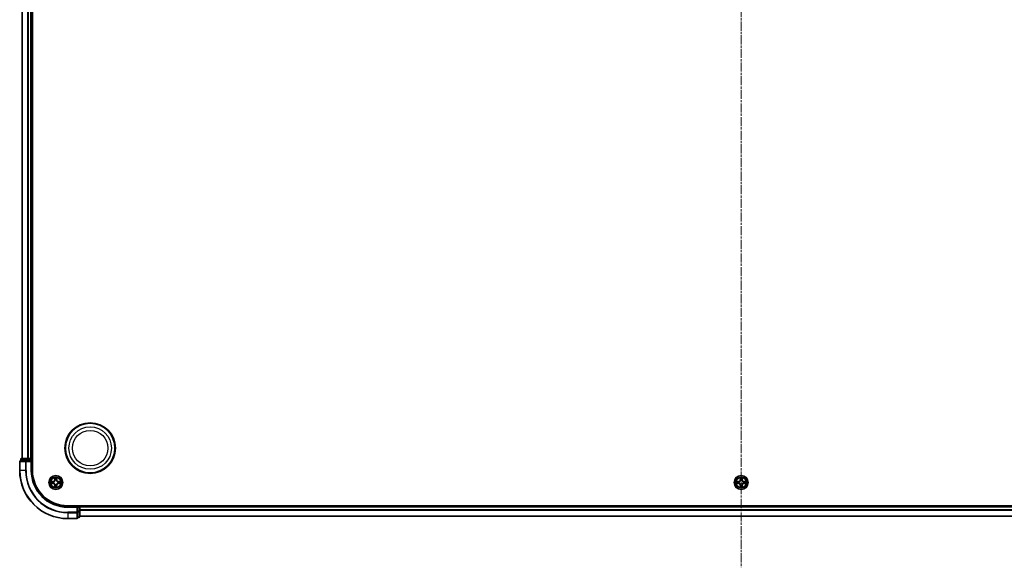
# Model space of a CAD drawing. Units: millimetres. Extents: x 0 to 10281, y 0 to 2388.
# Drawn here: x 2755 to 3165, y 1243 to 1471 of the extents above; entities that cross this region are included whole.
import ezdxf

# ---------------------------------------------------------------- set-up
doc = ezdxf.new("R2010")
doc.units = ezdxf.units.MM
doc.header["$LTSCALE"] = 0.666667
doc.linetypes.add('CHAIN', pattern=[0.3543, 0.2362, -0.0295, 0.0591, -0.0295])
doc.layers.add('Centerline (ISO)', color=7, linetype='Continuous', lineweight=18, true_color=0x80ffff)
doc.layers.add('Visible (ISO)', color=7, linetype='Continuous', lineweight=35)
doc.layers.add('Visible Narrow (ISO)', color=7, linetype='Continuous', lineweight=25)

msp = doc.modelspace()

# ---------------------------------------------------------------- linework, layer by layer
at = {"layer": 'Centerline (ISO)', "linetype": 'CHAIN', "ltscale": 23.990969}
msp.add_line((3055.14112, 1713.76704), (3055.14112, 1243.26704), dxfattribs=at)
at = {"layer": 'Visible (ISO)'}
for p, q in [((2760.44112, 1283.51704), (2760.44112, 1673.51704)), ((2756.14112, 1288.51704), (2756.14112, 1668.51704)), ((2760.14112, 1288.51704), (2760.14112, 1668.51704)), ((2755.14112, 1287.21704), (2755.14112, 1283.51704)), ((2757.78163, 1287.51704), (2755.44112, 1287.51704)), ((2755.64112, 1288.21704), (2755.64112, 1287.51704)), ((2758.18248, 1288.51704), (2755.94112, 1288.51704)), ((2758.18248, 1287.51704), (2757.78163, 1287.51704)), ((2758.55802, 1288.51704), (2758.18248, 1288.51704)), ((2758.18248, 1287.51704), (2759.84112, 1287.51704)), ((2758.55802, 1288.51704), (2758.78163, 1288.51704)), ((2759.84112, 1288.51704), (2758.78163, 1288.51704)), ((2759.84112, 1288.51704), (2760.14112, 1288.51704)), ((2759.84112, 1287.21704), (2760.14112, 1287.51704)), ((2760.14112, 1287.51704), (2759.84112, 1287.51704)), ((2760.44112, 1288.51704), (2760.14112, 1288.51704)), ((2760.14112, 1287.51704), (2760.14112, 1288.21704)), ((2760.14112, 1283.51704), (2760.14112, 1287.51704)), ((3335.14112, 1268.81704), (2775.14112, 1268.81704)), ((2779.14112, 1268.51704), (2775.14112, 1268.51704)), ((2779.14112, 1268.51704), (2778.84112, 1268.21704)), ((2779.84112, 1268.51704), (2779.14112, 1268.51704)), ((2779.14112, 1268.21704), (2779.14112, 1268.51704)), ((2779.14112, 1268.21704), (2779.14112, 1266.55841)), ((2779.14112, 1266.15755), (2779.14112, 1266.55841)), ((2779.14112, 1263.81704), (2779.14112, 1266.15755)), ((2780.14112, 1268.51704), (2780.14112, 1268.81704)), ((3330.14112, 1268.51704), (2780.14112, 1268.51704)), ((2780.14112, 1268.51704), (2780.14112, 1268.21704)), ((2780.14112, 1267.15755), (2780.14112, 1268.21704)), ((2780.14112, 1267.15755), (2780.14112, 1266.93395)), ((2780.14112, 1266.55841), (2780.14112, 1266.93395)), ((2780.14112, 1264.31704), (2780.14112, 1266.55841)), ((2775.14112, 1263.51704), (2778.84112, 1263.51704)), ((2779.14112, 1264.01704), (2779.84112, 1264.01704)), ((3330.14112, 1264.51704), (2780.14112, 1264.51704))]:
    msp.add_line(p, q, dxfattribs=at)
for centre, radius in [((2784.44112, 1292.81704), 10.5), ((2784.44112, 1292.81704), 10.3), ((2770.14112, 1278.51704), 2.9), ((3055.14112, 1278.51704), 2.9)]:
    msp.add_circle(centre, radius, dxfattribs=at)
for centre, radius, start, end in [((2755.44112, 1287.21704), 0.3, 90, 180), ((2755.94112, 1288.21704), 0.3, 90, 180), ((2759.84112, 1288.21704), 0.3, 0, 90), ((2775.14112, 1283.51704), 20, 180, 270), ((2775.14112, 1283.51704), 15, 180, 270), ((2775.14112, 1283.51704), 14.7, 180, 270), ((2770.14112, 1278.51704), 1.2295, 169.1867335, 169.1872833), ((2770.14112, 1278.51704), 1.2295, 190.8127167, 190.8132665), ((2770.14112, 1278.51704), 1.2295, 167.0616044, 167.0634047), ((2770.14112, 1278.51704), 1.2295, 192.9365953, 192.9383956), ((2770.14112, 1278.51704), 1.2295, 102.9365953, 102.9383956), ((2770.14112, 1278.51704), 1.2295, 257.0616044, 257.0634047), ((2770.14112, 1278.51704), 1.2295, 100.8127167, 100.8132665), ((2770.14112, 1278.51704), 1.2295, 259.1867335, 259.1872833), ((2770.14112, 1278.51704), 1.2295, 79.1867335, 79.1872833), ((2770.14112, 1278.51704), 1.2295, 280.8127167, 280.8132665), ((2770.14112, 1278.51704), 1.2295, 77.0616044, 77.0634047), ((2770.14112, 1278.51704), 1.2295, 282.9365953, 282.9383956), ((2770.14112, 1278.51704), 1.2295, 12.9365953, 12.9383956), ((2770.14112, 1278.51704), 1.2295, 347.0616044, 347.0634047), ((2770.14112, 1278.51704), 1.2295, 10.8127167, 10.8132665), ((2770.14112, 1278.51704), 1.2295, 349.1867335, 349.1872833), ((3055.14112, 1278.51704), 1.2295, 169.1867335, 169.1872833), ((3055.14112, 1278.51704), 1.2295, 190.8127167, 190.8132665), ((3055.14112, 1278.51704), 1.2295, 167.0616044, 167.0634047), ((3055.14112, 1278.51704), 1.2295, 192.9365953, 192.9383956), ((3055.14112, 1278.51704), 1.2295, 102.9365953, 102.9383956), ((3055.14112, 1278.51704), 1.2295, 257.0616044, 257.0634047), ((3055.14112, 1278.51704), 1.2295, 100.8127167, 100.8132665), ((3055.14112, 1278.51704), 1.2295, 259.1867335, 259.1872833), ((3055.14112, 1278.51704), 1.2295, 79.1867335, 79.1872833), ((3055.14112, 1278.51704), 1.2295, 280.8127167, 280.8132665), ((3055.14112, 1278.51704), 1.2295, 77.0616044, 77.0634047), ((3055.14112, 1278.51704), 1.2295, 282.9365953, 282.9383956), ((3055.14112, 1278.51704), 1.2295, 12.9365953, 12.9383956), ((3055.14112, 1278.51704), 1.2295, 347.0616044, 347.0634047), ((3055.14112, 1278.51704), 1.2295, 10.8127167, 10.8132665), ((3055.14112, 1278.51704), 1.2295, 349.1867335, 349.1872833), ((2779.84112, 1268.21704), 0.3, 0, 90), ((2778.84112, 1263.81704), 0.3, 270, 0), ((2779.84112, 1264.31704), 0.3, 270, 0)]:
    msp.add_arc(centre, radius, start, end, dxfattribs=at)
for points, knots in [([(2768.12359, 1278.9064), (2768.12289, 1278.90654), (2768.12218, 1278.90669), (2768.12045, 1278.90705), (2768.11942, 1278.90727), (2768.11839, 1278.90749)], [-0.0002305990761, -0.0002305990761, -0.0002305990761, -0.0002305990761, 0, 0, 0.0003383294466, 0.0003383294466, 0.0003383294466, 0.0003383294466]), ([(2768.11839, 1278.90749), (2768.11933, 1278.90705), (2768.12026, 1278.90662), (2768.12187, 1278.90588), (2768.12254, 1278.90558), (2768.1232, 1278.90527)], [-0.0003383294466, -0.0003383294466, -0.0003383294466, -0.0003383294466, 0, 0, 0.000241517914, 0.000241517914, 0.000241517914, 0.000241517914]), ([(2768.38241, 1278.2165), (2768.30105, 1278.21446), (2768.20985, 1278.16848), (2768.12026, 1278.12746), (2768.11933, 1278.12703), (2768.11839, 1278.12659)], [0, 0, 0, 0, 0.03205597372, 0.03205597372, 0.03239430317, 0.03239430317, 0.03239430317, 0.03239430317]), ([(2768.11839, 1278.12659), (2768.11942, 1278.12681), (2768.12045, 1278.12703), (2768.13087, 1278.1292), (2768.14028, 1278.13118), (2768.1497, 1278.13316)], [-0.032394303167, -0.032394303167, -0.032394303167, -0.032394303167, -0.032055973721, -0.032055973721, -0.028972758337, -0.028972758337, -0.028972758337, -0.028972758337]), ([(2769.84058, 1280.27575), (2769.83854, 1280.35711), (2769.79256, 1280.44831), (2769.75154, 1280.53789), (2769.7511, 1280.53883), (2769.75067, 1280.53976)], [0, 0, 0, 0, 0.03205597372, 0.03205597372, 0.03239430317, 0.03239430317, 0.03239430317, 0.03239430317]), ([(2769.75067, 1280.53976), (2769.75089, 1280.53874), (2769.75111, 1280.53771), (2769.75328, 1280.52729), (2769.75526, 1280.51788), (2769.75724, 1280.50846)], [-0.032394303167, -0.032394303167, -0.032394303167, -0.032394303167, -0.032055973721, -0.032055973721, -0.028972758337, -0.028972758337, -0.028972758337, -0.028972758337]), ([(2770.53156, 1280.53976), (2770.53113, 1280.53883), (2770.5307, 1280.53789), (2770.52996, 1280.53629), (2770.52966, 1280.53562), (2770.52935, 1280.53495)], [-0.0003383294466, -0.0003383294466, -0.0003383294466, -0.0003383294466, 0, 0, 0.0002415179139, 0.0002415179139, 0.0002415179139, 0.0002415179139]), ([(2770.53047, 1280.53457), (2770.53062, 1280.53527), (2770.53077, 1280.53597), (2770.53113, 1280.53771), (2770.53135, 1280.53874), (2770.53156, 1280.53976)], [-0.0002305990761, -0.0002305990761, -0.0002305990761, -0.0002305990761, 0, 0, 0.0003383294466, 0.0003383294466, 0.0003383294466, 0.0003383294466]), ([(2771.89983, 1278.81758), (2771.98119, 1278.81962), (2772.07239, 1278.8656), (2772.16197, 1278.90662), (2772.16291, 1278.90705), (2772.16384, 1278.90749)], [0, 0, 0, 0, 0.03205597372, 0.03205597372, 0.03239430317, 0.03239430317, 0.03239430317, 0.03239430317]), ([(2772.16384, 1278.90749), (2772.16281, 1278.90727), (2772.16178, 1278.90705), (2772.15137, 1278.90488), (2772.14196, 1278.9029), (2772.13253, 1278.90092)], [-0.032394303167, -0.032394303167, -0.032394303167, -0.032394303167, -0.032055973721, -0.032055973721, -0.028972758337, -0.028972758337, -0.028972758337, -0.028972758337]), ([(2772.15865, 1278.12768), (2772.15935, 1278.12754), (2772.16005, 1278.12739), (2772.16178, 1278.12703), (2772.16281, 1278.12681), (2772.16384, 1278.12659)], [-0.0002305990761, -0.0002305990761, -0.0002305990761, -0.0002305990761, 0, 0, 0.0003383294466, 0.0003383294466, 0.0003383294466, 0.0003383294466]), ([(2772.16384, 1278.12659), (2772.16291, 1278.12703), (2772.16197, 1278.12746), (2772.16037, 1278.1282), (2772.1597, 1278.1285), (2772.15903, 1278.12881)], [-0.0003383294466, -0.0003383294466, -0.0003383294466, -0.0003383294466, 0, 0, 0.000241517914, 0.000241517914, 0.000241517914, 0.000241517914]), ([(3053.12359, 1278.9064), (3053.12289, 1278.90654), (3053.12218, 1278.90669), (3053.12045, 1278.90705), (3053.11942, 1278.90727), (3053.11839, 1278.90749)], [-0.0002305990761, -0.0002305990761, -0.0002305990761, -0.0002305990761, 0, 0, 0.0003383294466, 0.0003383294466, 0.0003383294466, 0.0003383294466]), ([(3053.11839, 1278.90749), (3053.11933, 1278.90705), (3053.12026, 1278.90662), (3053.12187, 1278.90588), (3053.12254, 1278.90558), (3053.1232, 1278.90527)], [-0.0003383294466, -0.0003383294466, -0.0003383294466, -0.0003383294466, 0, 0, 0.000241517914, 0.000241517914, 0.000241517914, 0.000241517914]), ([(3053.38241, 1278.2165), (3053.30105, 1278.21446), (3053.20985, 1278.16848), (3053.12026, 1278.12746), (3053.11933, 1278.12703), (3053.11839, 1278.12659)], [0, 0, 0, 0, 0.03205597372, 0.03205597372, 0.03239430317, 0.03239430317, 0.03239430317, 0.03239430317]), ([(3053.11839, 1278.12659), (3053.11942, 1278.12681), (3053.12045, 1278.12703), (3053.13087, 1278.1292), (3053.14028, 1278.13118), (3053.1497, 1278.13316)], [-0.032394303167, -0.032394303167, -0.032394303167, -0.032394303167, -0.032055973721, -0.032055973721, -0.028972758337, -0.028972758337, -0.028972758337, -0.028972758337]), ([(3054.84058, 1280.27575), (3054.83854, 1280.35711), (3054.79256, 1280.44831), (3054.75154, 1280.53789), (3054.7511, 1280.53883), (3054.75067, 1280.53976)], [0, 0, 0, 0, 0.03205597372, 0.03205597372, 0.03239430317, 0.03239430317, 0.03239430317, 0.03239430317]), ([(3054.75067, 1280.53976), (3054.75089, 1280.53874), (3054.75111, 1280.53771), (3054.75328, 1280.52729), (3054.75526, 1280.51788), (3054.75724, 1280.50846)], [-0.032394303167, -0.032394303167, -0.032394303167, -0.032394303167, -0.032055973721, -0.032055973721, -0.028972758337, -0.028972758337, -0.028972758337, -0.028972758337]), ([(3055.53156, 1280.53976), (3055.53113, 1280.53883), (3055.5307, 1280.53789), (3055.52996, 1280.53629), (3055.52966, 1280.53562), (3055.52935, 1280.53495)], [-0.0003383294466, -0.0003383294466, -0.0003383294466, -0.0003383294466, 0, 0, 0.0002415179139, 0.0002415179139, 0.0002415179139, 0.0002415179139]), ([(3055.53047, 1280.53457), (3055.53062, 1280.53527), (3055.53077, 1280.53597), (3055.53113, 1280.53771), (3055.53135, 1280.53874), (3055.53156, 1280.53976)], [-0.0002305990761, -0.0002305990761, -0.0002305990761, -0.0002305990761, 0, 0, 0.0003383294466, 0.0003383294466, 0.0003383294466, 0.0003383294466]), ([(3056.89983, 1278.81758), (3056.98119, 1278.81962), (3057.07239, 1278.8656), (3057.16197, 1278.90662), (3057.16291, 1278.90705), (3057.16384, 1278.90749)], [0, 0, 0, 0, 0.03205597372, 0.03205597372, 0.03239430317, 0.03239430317, 0.03239430317, 0.03239430317]), ([(3057.16384, 1278.90749), (3057.16281, 1278.90727), (3057.16178, 1278.90705), (3057.15137, 1278.90488), (3057.14196, 1278.9029), (3057.13253, 1278.90092)], [-0.032394303167, -0.032394303167, -0.032394303167, -0.032394303167, -0.032055973721, -0.032055973721, -0.028972758337, -0.028972758337, -0.028972758337, -0.028972758337]), ([(3057.15865, 1278.12768), (3057.15935, 1278.12754), (3057.16005, 1278.12739), (3057.16178, 1278.12703), (3057.16281, 1278.12681), (3057.16384, 1278.12659)], [-0.0002305990761, -0.0002305990761, -0.0002305990761, -0.0002305990761, 0, 0, 0.0003383294466, 0.0003383294466, 0.0003383294466, 0.0003383294466]), ([(3057.16384, 1278.12659), (3057.16291, 1278.12703), (3057.16197, 1278.12746), (3057.16037, 1278.1282), (3057.1597, 1278.1285), (3057.15903, 1278.12881)], [-0.0003383294466, -0.0003383294466, -0.0003383294466, -0.0003383294466, 0, 0, 0.000241517914, 0.000241517914, 0.000241517914, 0.000241517914]), ([(2769.75176, 1276.49951), (2769.75161, 1276.49881), (2769.75147, 1276.49811), (2769.75111, 1276.49638), (2769.75089, 1276.49535), (2769.75067, 1276.49432)], [-0.0002305990761, -0.0002305990761, -0.0002305990761, -0.0002305990761, 0, 0, 0.0003383294466, 0.0003383294466, 0.0003383294466, 0.0003383294466]), ([(2769.75067, 1276.49432), (2769.7511, 1276.49525), (2769.75154, 1276.49619), (2769.75227, 1276.49779), (2769.75258, 1276.49846), (2769.75289, 1276.49913)], [-0.0003383294466, -0.0003383294466, -0.0003383294466, -0.0003383294466, 0, 0, 0.0002415179139, 0.0002415179139, 0.0002415179139, 0.0002415179139]), ([(2770.44166, 1276.75833), (2770.44369, 1276.67697), (2770.48968, 1276.58577), (2770.5307, 1276.49619), (2770.53113, 1276.49525), (2770.53156, 1276.49432)], [0, 0, 0, 0, 0.03205597372, 0.03205597372, 0.03239430317, 0.03239430317, 0.03239430317, 0.03239430317]), ([(2770.53156, 1276.49432), (2770.53135, 1276.49535), (2770.53113, 1276.49638), (2770.52896, 1276.50679), (2770.52698, 1276.5162), (2770.525, 1276.52562)], [-0.032394303167, -0.032394303167, -0.032394303167, -0.032394303167, -0.032055973721, -0.032055973721, -0.028972758337, -0.028972758337, -0.028972758337, -0.028972758337]), ([(3054.75176, 1276.49951), (3054.75161, 1276.49881), (3054.75147, 1276.49811), (3054.75111, 1276.49638), (3054.75089, 1276.49535), (3054.75067, 1276.49432)], [-0.0002305990761, -0.0002305990761, -0.0002305990761, -0.0002305990761, 0, 0, 0.0003383294466, 0.0003383294466, 0.0003383294466, 0.0003383294466]), ([(3054.75067, 1276.49432), (3054.7511, 1276.49525), (3054.75154, 1276.49619), (3054.75227, 1276.49779), (3054.75258, 1276.49846), (3054.75289, 1276.49913)], [-0.0003383294466, -0.0003383294466, -0.0003383294466, -0.0003383294466, 0, 0, 0.0002415179139, 0.0002415179139, 0.0002415179139, 0.0002415179139]), ([(3055.44166, 1276.75833), (3055.44369, 1276.67697), (3055.48968, 1276.58577), (3055.5307, 1276.49619), (3055.53113, 1276.49525), (3055.53156, 1276.49432)], [0, 0, 0, 0, 0.03205597372, 0.03205597372, 0.03239430317, 0.03239430317, 0.03239430317, 0.03239430317]), ([(3055.53156, 1276.49432), (3055.53135, 1276.49535), (3055.53113, 1276.49638), (3055.52896, 1276.50679), (3055.52698, 1276.5162), (3055.525, 1276.52562)], [-0.032394303167, -0.032394303167, -0.032394303167, -0.032394303167, -0.032055973721, -0.032055973721, -0.028972758337, -0.028972758337, -0.028972758337, -0.028972758337])]:
    msp.add_open_spline(points, degree=3, knots=knots, dxfattribs=at)
for points in [[(2768.1497, 1278.13316), (2768.23827, 1278.15177), (2768.32809, 1278.17043), (2768.40873, 1278.17134)], [(2769.75724, 1280.50846), (2769.77585, 1280.41989), (2769.79451, 1280.33007), (2769.79542, 1280.24943)], [(2772.13253, 1278.90092), (2772.04397, 1278.88231), (2771.95415, 1278.86365), (2771.8735, 1278.86274)], [(3053.1497, 1278.13316), (3053.23827, 1278.15177), (3053.32809, 1278.17043), (3053.40873, 1278.17134)], [(3054.75724, 1280.50846), (3054.77585, 1280.41989), (3054.79451, 1280.33007), (3054.79542, 1280.24943)], [(3057.13253, 1278.90092), (3057.04397, 1278.88231), (3056.95415, 1278.86365), (3056.8735, 1278.86274)], [(2770.525, 1276.52562), (2770.50639, 1276.61419), (2770.48772, 1276.70401), (2770.48681, 1276.78466)], [(3055.525, 1276.52562), (3055.50639, 1276.61419), (3055.48772, 1276.70401), (3055.48681, 1276.78466)]]:
    msp.add_open_spline(points, degree=3, dxfattribs=at)
at = {"layer": 'Visible Narrow (ISO)'}
for p, q in [((2756.21065, 1288.51704), (2756.21065, 1668.51704)), ((2758.55116, 1288.51704), (2758.55116, 1668.51704)), ((2758.78163, 1288.51704), (2758.78163, 1668.51704)), ((2759.84112, 1288.51704), (2759.84112, 1668.51704)), ((2755.21065, 1287.21704), (2755.14112, 1287.21704)), ((2755.21065, 1287.21704), (2757.55116, 1287.21704)), ((2755.21065, 1283.51704), (2755.21065, 1287.21704)), ((2755.71065, 1288.21704), (2755.64112, 1288.21704)), ((2755.71065, 1288.21704), (2757.95202, 1288.21704)), ((2755.71065, 1287.51704), (2755.71065, 1288.21704)), ((2757.78163, 1287.21704), (2757.55116, 1287.21704)), ((2757.55116, 1287.21704), (2757.55116, 1283.51704)), ((2757.78163, 1287.21704), (2757.78163, 1287.51704)), ((2757.78163, 1287.21704), (2759.84112, 1287.21704)), ((2757.78163, 1283.51704), (2757.78163, 1287.21704)), ((2758.18248, 1288.21704), (2757.95202, 1288.21704)), ((2757.95202, 1288.21704), (2757.95202, 1287.51704)), ((2758.18248, 1288.21704), (2758.18248, 1288.51704)), ((2758.18248, 1288.21704), (2759.84112, 1288.21704)), ((2758.18248, 1287.51704), (2758.18248, 1288.21704)), ((2759.84112, 1288.21704), (2759.84112, 1288.51704)), ((2760.14112, 1288.21704), (2759.84112, 1288.21704)), ((2759.84112, 1288.21704), (2759.84112, 1287.51704)), ((2759.84112, 1287.21704), (2759.84112, 1283.51704)), ((2760.14112, 1288.21704), (2760.44112, 1288.21704)), ((2755.21065, 1283.51704), (2755.14112, 1283.51704)), ((2757.55116, 1283.51704), (2755.21065, 1283.51704)), ((2757.55116, 1283.51704), (2757.78163, 1283.51704)), ((2759.84112, 1283.51704), (2760.14112, 1283.51704)), ((2768.89792, 1278.92109), (2768.11839, 1278.90749)), ((2768.11839, 1278.12659), (2768.89792, 1278.11299)), ((2768.40873, 1278.86274), (2768.89879, 1278.87129)), ((2768.89879, 1278.16279), (2768.40873, 1278.17134)), ((2768.90006, 1278.79866), (2768.59816, 1278.8473)), ((2768.59816, 1278.18678), (2768.90006, 1278.23542)), ((2768.89879, 1278.87129), (2768.89792, 1278.92109)), ((2768.89879, 1278.16279), (2768.89792, 1278.11299)), ((2768.89879, 1278.87129), (2768.90006, 1278.79866)), ((2768.89879, 1278.16279), (2768.90006, 1278.23542)), ((2769.20421, 1278.76357), (2769.22482, 1278.75814)), ((2769.22482, 1278.27594), (2769.20421, 1278.27051)), ((2769.75067, 1280.53976), (2769.73707, 1279.76024)), ((2769.78687, 1279.75937), (2769.73707, 1279.76024)), ((2769.78687, 1279.75937), (2769.79542, 1280.24943)), ((2769.78687, 1279.75937), (2769.8595, 1279.7581)), ((2769.81086, 1280.06), (2769.8595, 1279.7581)), ((2769.90002, 1279.43333), (2769.89459, 1279.45395)), ((2769.89459, 1277.58013), (2769.90002, 1277.60075)), ((2770.38764, 1279.45395), (2770.38222, 1279.43333)), ((2770.38222, 1277.60075), (2770.38764, 1277.58013)), ((2770.42274, 1279.7581), (2770.47137, 1280.06)), ((2770.49537, 1279.75937), (2770.42274, 1279.7581)), ((2770.48681, 1280.24943), (2770.49537, 1279.75937)), ((2770.49537, 1279.75937), (2770.54517, 1279.76024)), ((2770.54517, 1279.76024), (2770.53156, 1280.53976)), ((2771.05741, 1278.75814), (2771.07803, 1278.76357)), ((2771.07803, 1278.27051), (2771.05741, 1278.27594)), ((2771.38345, 1278.87129), (2771.38218, 1278.79866)), ((2771.68408, 1278.8473), (2771.38218, 1278.79866)), ((2771.38218, 1278.23542), (2771.68408, 1278.18678)), ((2771.38345, 1278.16279), (2771.38218, 1278.23542)), ((2771.38345, 1278.87129), (2771.38432, 1278.92109)), ((2771.38345, 1278.87129), (2771.8735, 1278.86274)), ((2771.8735, 1278.17134), (2771.38345, 1278.16279)), ((2771.38345, 1278.16279), (2771.38432, 1278.11299)), ((2772.16384, 1278.90749), (2771.38432, 1278.92109)), ((2771.38432, 1278.11299), (2772.16384, 1278.12659)), ((3053.89792, 1278.92109), (3053.11839, 1278.90749)), ((3053.11839, 1278.12659), (3053.89792, 1278.11299)), ((3053.40873, 1278.86274), (3053.89879, 1278.87129)), ((3053.89879, 1278.16279), (3053.40873, 1278.17134)), ((3053.90006, 1278.79866), (3053.59816, 1278.8473)), ((3053.59816, 1278.18678), (3053.90006, 1278.23542)), ((3053.89879, 1278.87129), (3053.89792, 1278.92109)), ((3053.89879, 1278.16279), (3053.89792, 1278.11299)), ((3053.89879, 1278.87129), (3053.90006, 1278.79866)), ((3053.89879, 1278.16279), (3053.90006, 1278.23542)), ((3054.20421, 1278.76357), (3054.22482, 1278.75814)), ((3054.22482, 1278.27594), (3054.20421, 1278.27051)), ((3054.75067, 1280.53976), (3054.73707, 1279.76024)), ((3054.78687, 1279.75937), (3054.73707, 1279.76024)), ((3054.78687, 1279.75937), (3054.79542, 1280.24943)), ((3054.78687, 1279.75937), (3054.8595, 1279.7581)), ((3054.81086, 1280.06), (3054.8595, 1279.7581)), ((3054.90002, 1279.43333), (3054.89459, 1279.45395)), ((3054.89459, 1277.58013), (3054.90002, 1277.60075)), ((3055.38764, 1279.45395), (3055.38222, 1279.43333)), ((3055.38222, 1277.60075), (3055.38764, 1277.58013)), ((3055.42274, 1279.7581), (3055.47137, 1280.06)), ((3055.49537, 1279.75937), (3055.42274, 1279.7581)), ((3055.48681, 1280.24943), (3055.49537, 1279.75937)), ((3055.49537, 1279.75937), (3055.54517, 1279.76024)), ((3055.54517, 1279.76024), (3055.53156, 1280.53976)), ((3056.05741, 1278.75814), (3056.07803, 1278.76357)), ((3056.07803, 1278.27051), (3056.05741, 1278.27594)), ((3056.38345, 1278.87129), (3056.38218, 1278.79866)), ((3056.68408, 1278.8473), (3056.38218, 1278.79866)), ((3056.38218, 1278.23542), (3056.68408, 1278.18678)), ((3056.38345, 1278.16279), (3056.38218, 1278.23542)), ((3056.38345, 1278.87129), (3056.38432, 1278.92109)), ((3056.38345, 1278.87129), (3056.8735, 1278.86274)), ((3056.8735, 1278.17134), (3056.38345, 1278.16279)), ((3056.38345, 1278.16279), (3056.38432, 1278.11299)), ((3057.16384, 1278.90749), (3056.38432, 1278.92109)), ((3056.38432, 1278.11299), (3057.16384, 1278.12659)), ((2769.78687, 1277.27471), (2769.73707, 1277.27384)), ((2769.73707, 1277.27384), (2769.75067, 1276.49432)), ((2769.78687, 1277.27471), (2769.8595, 1277.27598)), ((2769.79542, 1276.78466), (2769.78687, 1277.27471)), ((2769.8595, 1277.27598), (2769.81086, 1276.97408)), ((2770.47137, 1276.97408), (2770.42274, 1277.27598)), ((2770.49537, 1277.27471), (2770.42274, 1277.27598)), ((2770.49537, 1277.27471), (2770.48681, 1276.78466)), ((2770.49537, 1277.27471), (2770.54517, 1277.27384)), ((2770.53156, 1276.49432), (2770.54517, 1277.27384)), ((3054.78687, 1277.27471), (3054.73707, 1277.27384)), ((3054.73707, 1277.27384), (3054.75067, 1276.49432)), ((3054.78687, 1277.27471), (3054.8595, 1277.27598)), ((3054.79542, 1276.78466), (3054.78687, 1277.27471)), ((3054.8595, 1277.27598), (3054.81086, 1276.97408)), ((3055.47137, 1276.97408), (3055.42274, 1277.27598)), ((3055.49537, 1277.27471), (3055.42274, 1277.27598)), ((3055.49537, 1277.27471), (3055.48681, 1276.78466)), ((3055.49537, 1277.27471), (3055.54517, 1277.27384)), ((3055.53156, 1276.49432), (3055.54517, 1277.27384)), ((2775.14112, 1268.21704), (2775.14112, 1268.51704)), ((2775.14112, 1268.21704), (2778.84112, 1268.21704)), ((2778.84112, 1266.15755), (2775.14112, 1266.15755)), ((2775.14112, 1265.92709), (2775.14112, 1266.15755)), ((2775.14112, 1265.92709), (2778.84112, 1265.92709)), ((2775.14112, 1265.92709), (2775.14112, 1263.58657)), ((2778.84112, 1268.21704), (2778.84112, 1266.15755)), ((2779.14112, 1266.15755), (2778.84112, 1266.15755)), ((2778.84112, 1265.92709), (2778.84112, 1266.15755)), ((2778.84112, 1265.92709), (2778.84112, 1263.58657)), ((2779.14112, 1268.21704), (2779.84112, 1268.21704)), ((2779.84112, 1266.55841), (2779.14112, 1266.55841)), ((2779.14112, 1266.32794), (2779.84112, 1266.32794)), ((2779.84112, 1268.81704), (2779.84112, 1268.51704)), ((2779.84112, 1268.21704), (2779.84112, 1268.51704)), ((2780.14112, 1268.21704), (2779.84112, 1268.21704)), ((2779.84112, 1268.21704), (2779.84112, 1266.55841)), ((2780.14112, 1266.55841), (2779.84112, 1266.55841)), ((2779.84112, 1266.32794), (2779.84112, 1266.55841)), ((2779.84112, 1266.32794), (2779.84112, 1264.08657)), ((3330.14112, 1268.21704), (2780.14112, 1268.21704)), ((3330.14112, 1267.15755), (2780.14112, 1267.15755)), ((3330.14112, 1266.92709), (2780.14112, 1266.92709)), ((2778.84112, 1263.58657), (2775.14112, 1263.58657)), ((2775.14112, 1263.58657), (2775.14112, 1263.51704)), ((2778.84112, 1263.51704), (2778.84112, 1263.58657)), ((2779.84112, 1264.08657), (2779.14112, 1264.08657)), ((2779.84112, 1264.01704), (2779.84112, 1264.08657)), ((3330.14112, 1264.58657), (2780.14112, 1264.58657))]:
    msp.add_line(p, q, dxfattribs=at)
for centre, radius in [((2784.44112, 1292.81704), 8.82069), ((2784.44112, 1292.81704), 7.38395), ((2770.14112, 1278.51704), 2.86769), ((3055.14112, 1278.51704), 2.86769), ((2770.14112, 1278.51704), 2.30915), ((2770.14112, 1278.51704), 2.14146), ((3055.14112, 1278.51704), 2.30915), ((3055.14112, 1278.51704), 2.14146)]:
    msp.add_circle(centre, radius, dxfattribs=at)
for centre, radius, start, end in [((2775.14112, 1283.51704), 19.93047, 180, 270), ((2775.14112, 1283.51704), 17.58995, 180, 270), ((2775.14112, 1283.51704), 17.35949, 180, 270), ((2775.14112, 1283.51704), 15.3, 180, 270), ((2770.14112, 1278.51704), 2.06006, 169.0745817, 190.9254183), ((2770.14112, 1278.51704), 1.61218, 169.6924792, 190.3075208), ((2768.88301, 1279.77515), 0.85418, 271, 359), ((2768.88301, 1277.25893), 0.85418, 1, 89), ((2768.88301, 1279.77515), 0.90399, 271, 359), ((2768.88301, 1277.25893), 0.90399, 1, 89), ((2770.14112, 1278.51704), 0.9688, 165.2580441, 194.7419559), ((2770.14112, 1278.51704), 0.94748, 165.2580441, 194.7419559), ((2770.14112, 1278.51704), 2.06006, 79.0745817, 100.9254183), ((2770.14112, 1278.51704), 1.61218, 79.6924792, 100.3075208), ((2770.14112, 1278.51704), 0.9688, 75.2580441, 104.7419559), ((2770.14112, 1278.51704), 0.9688, 255.2580441, 284.7419559), ((2770.14112, 1278.51704), 0.94748, 75.2580441, 104.7419559), ((2770.14112, 1278.51704), 0.94748, 255.2580441, 284.7419559), ((2771.39922, 1279.77515), 0.90399, 181, 269), ((2771.39922, 1277.25893), 0.90399, 91, 179), ((2771.39922, 1279.77515), 0.85418, 181, 269), ((2771.39922, 1277.25893), 0.85418, 91, 179), ((2770.14112, 1278.51704), 0.94748, 345.2580441, 14.7419559), ((2770.14112, 1278.51704), 0.9688, 345.2580441, 14.7419559), ((2770.14112, 1278.51704), 1.61218, 349.6924792, 10.3075208), ((2770.14112, 1278.51704), 2.06006, 349.0745817, 10.9254183), ((3055.14112, 1278.51704), 2.06006, 169.0745817, 190.9254183), ((3055.14112, 1278.51704), 1.61218, 169.6924792, 190.3075208), ((3053.88301, 1279.77515), 0.85418, 271, 359), ((3053.88301, 1277.25893), 0.85418, 1, 89), ((3053.88301, 1279.77515), 0.90399, 271, 359), ((3053.88301, 1277.25893), 0.90399, 1, 89), ((3055.14112, 1278.51704), 0.9688, 165.2580441, 194.7419559), ((3055.14112, 1278.51704), 0.94748, 165.2580441, 194.7419559), ((3055.14112, 1278.51704), 2.06006, 79.0745817, 100.9254183), ((3055.14112, 1278.51704), 1.61218, 79.6924792, 100.3075208), ((3055.14112, 1278.51704), 0.9688, 75.2580441, 104.7419559), ((3055.14112, 1278.51704), 0.9688, 255.2580441, 284.7419559), ((3055.14112, 1278.51704), 0.94748, 75.2580441, 104.7419559), ((3055.14112, 1278.51704), 0.94748, 255.2580441, 284.7419559), ((3056.39922, 1279.77515), 0.90399, 181, 269), ((3056.39922, 1277.25893), 0.90399, 91, 179), ((3056.39922, 1279.77515), 0.85418, 181, 269), ((3056.39922, 1277.25893), 0.85418, 91, 179), ((3055.14112, 1278.51704), 0.94748, 345.2580441, 14.7419559), ((3055.14112, 1278.51704), 0.9688, 345.2580441, 14.7419559), ((3055.14112, 1278.51704), 1.61218, 349.6924792, 10.3075208), ((3055.14112, 1278.51704), 2.06006, 349.0745817, 10.9254183), ((2770.14112, 1278.51704), 2.06006, 259.0745817, 280.9254183), ((2770.14112, 1278.51704), 1.61218, 259.6924792, 280.3075208), ((3055.14112, 1278.51704), 2.06006, 259.0745817, 280.9254183), ((3055.14112, 1278.51704), 1.61218, 259.6924792, 280.3075208)]:
    msp.add_arc(centre, radius, start, end, dxfattribs=at)
for centre, major_axis, ratio, start_param, end_param in [((2755.44112, 1287.21704), (0, 0.3), 0.76822128, 0, 1.570796327), ((2755.94112, 1288.21704), (0, 0.3), 0.76822128, 0, 1.570796327), ((2757.78163, 1287.21704), (0, 0.3), 0.76822128, 0, 1.570796327), ((2758.18248, 1288.21704), (0, 0.3), 0.76822128, 0, 1.570796327), ((2768.4096, 1278.81293), (0.002, 0.04996), 0.548506655, 0.104424734, 1.499606902), ((2768.4096, 1278.22115), (0.002, -0.04996), 0.548506655, 4.783578405, 6.178760573), ((2768.20824, 1278.82787), (-0.4402, -0.00194), 0.086733588, 3.623874494, 4.239130371), ((2768.20824, 1278.20621), (-0.4402, 0.00194), 0.086733588, 2.044054937, 2.659310813), ((2768.59903, 1278.7975), (0.00795, 0.04936), 0.895740182, 0.197319494, 1.552742616), ((2768.59903, 1278.23659), (0.00795, -0.04936), 0.895740182, 4.730442692, 6.085865813), ((2768.90093, 1278.74886), (0.00795, 0.04936), 0.895720538, 0.197301699, 1.54834765), ((2768.90093, 1278.28522), (0.00795, -0.04936), 0.895720538, 4.734837657, 6.085883608), ((2769.24752, 1278.75217), (-0.00905, 0.04917), 0.876846413, 0.18229136, 1.179902188), ((2769.24752, 1278.28191), (-0.00905, -0.04917), 0.876846415, 5.103283132, 6.100893958), ((2769.24752, 1278.75217), (-0.01491, 0.04772), 0.410701227, 0.095735791, 1.318687473), ((2769.24752, 1278.28191), (-0.01491, -0.04772), 0.410701226, 4.964497834, 6.187449516), ((2769.84522, 1280.24856), (-0.04996, -0.002), 0.548506655, 4.783578405, 6.178760573), ((2769.83029, 1280.44992), (-0.00194, -0.4402), 0.086733588, 5.18564759, 5.800903467), ((2769.86066, 1280.05913), (-0.04936, -0.00795), 0.895740182, 4.730442692, 6.085865813), ((2769.90599, 1279.41063), (-0.04917, 0.00905), 0.876846415, 5.103283132, 6.100893958), ((2769.90599, 1279.41063), (-0.04772, 0.01491), 0.410701226, 4.964497834, 6.187449516), ((2769.90599, 1277.62345), (-0.04917, -0.00905), 0.876846413, 0.18229136, 1.179902188), ((2769.90599, 1277.62345), (-0.04772, -0.01491), 0.410701227, 0.095735791, 1.318687473), ((2769.9093, 1279.75723), (-0.04936, -0.00795), 0.895720538, 4.734837657, 6.085883608), ((2770.37293, 1279.75723), (0.04936, -0.00795), 0.895720538, 0.197301699, 1.54834765), ((2770.37625, 1279.41063), (0.04772, 0.01491), 0.410701227, 0.095735791, 1.318687473), ((2770.37625, 1277.62345), (0.04772, -0.01491), 0.410701226, 4.964497834, 6.187449516), ((2770.37625, 1279.41063), (0.04917, 0.00905), 0.876846413, 0.18229136, 1.179902188), ((2770.37625, 1277.62345), (0.04917, -0.00905), 0.876846415, 5.103283132, 6.100893958), ((2770.42157, 1280.05913), (0.04936, -0.00795), 0.895740182, 0.197319494, 1.552742616), ((2770.43701, 1280.24856), (0.04996, -0.002), 0.548506655, 0.104424734, 1.499606902), ((2770.45194, 1280.44992), (-0.00194, 0.4402), 0.086733588, 3.623874494, 4.239130371), ((2771.03471, 1278.75217), (0.00905, 0.04917), 0.876846415, 5.103283132, 6.100893958), ((2771.03471, 1278.75217), (0.01491, 0.04772), 0.410701226, 4.964497834, 6.187449516), ((2771.03471, 1278.28191), (0.01491, -0.04772), 0.410701227, 0.095735791, 1.318687473), ((2771.03471, 1278.28191), (0.00905, -0.04917), 0.876846413, 0.18229136, 1.179902188), ((2771.38131, 1278.74886), (-0.00795, 0.04936), 0.895720538, 4.734837657, 6.085883608), ((2771.38131, 1278.28522), (-0.00795, -0.04936), 0.895720538, 0.197301699, 1.54834765), ((2772.07399, 1278.82787), (-0.4402, 0.00194), 0.086733588, 5.18564759, 5.800903467), ((2771.68321, 1278.7975), (-0.00795, 0.04936), 0.895740182, 4.730442692, 6.085865813), ((2771.68321, 1278.23659), (-0.00795, -0.04936), 0.895740182, 0.197319494, 1.552742616), ((2772.07399, 1278.20621), (-0.4402, -0.00194), 0.086733588, 0.48228184, 1.097537717), ((2771.87263, 1278.81293), (-0.002, 0.04996), 0.548506655, 4.783578405, 6.178760573), ((2771.87263, 1278.22115), (-0.002, -0.04996), 0.548506655, 0.104424734, 1.499606902), ((3053.4096, 1278.81293), (0.002, 0.04996), 0.548506655, 0.104424734, 1.499606902), ((3053.4096, 1278.22115), (0.002, -0.04996), 0.548506655, 4.783578405, 6.178760573), ((3053.20824, 1278.82787), (-0.4402, -0.00194), 0.086733588, 3.623874494, 4.239130371), ((3053.20824, 1278.20621), (-0.4402, 0.00194), 0.086733588, 2.044054937, 2.659310813), ((3053.59903, 1278.7975), (0.00795, 0.04936), 0.895740182, 0.197319494, 1.552742616), ((3053.59903, 1278.23659), (0.00795, -0.04936), 0.895740182, 4.730442692, 6.085865813), ((3053.90093, 1278.74886), (0.00795, 0.04936), 0.895720538, 0.197301699, 1.54834765), ((3053.90093, 1278.28522), (0.00795, -0.04936), 0.895720538, 4.734837657, 6.085883608), ((3054.24752, 1278.75217), (-0.00905, 0.04917), 0.876846413, 0.18229136, 1.179902188), ((3054.24752, 1278.28191), (-0.00905, -0.04917), 0.876846415, 5.103283132, 6.100893958), ((3054.24752, 1278.75217), (-0.01491, 0.04772), 0.410701227, 0.095735791, 1.318687473), ((3054.24752, 1278.28191), (-0.01491, -0.04772), 0.410701226, 4.964497834, 6.187449516), ((3054.84522, 1280.24856), (-0.04996, -0.002), 0.548506655, 4.783578405, 6.178760573), ((3054.83029, 1280.44992), (-0.00194, -0.4402), 0.086733588, 5.18564759, 5.800903467), ((3054.86066, 1280.05913), (-0.04936, -0.00795), 0.895740182, 4.730442692, 6.085865813), ((3054.90599, 1279.41063), (-0.04917, 0.00905), 0.876846415, 5.103283132, 6.100893958), ((3054.90599, 1279.41063), (-0.04772, 0.01491), 0.410701226, 4.964497834, 6.187449516), ((3054.90599, 1277.62345), (-0.04917, -0.00905), 0.876846413, 0.18229136, 1.179902188), ((3054.90599, 1277.62345), (-0.04772, -0.01491), 0.410701227, 0.095735791, 1.318687473), ((3054.9093, 1279.75723), (-0.04936, -0.00795), 0.895720538, 4.734837657, 6.085883608), ((3055.37293, 1279.75723), (0.04936, -0.00795), 0.895720538, 0.197301699, 1.54834765), ((3055.37625, 1279.41063), (0.04772, 0.01491), 0.410701227, 0.095735791, 1.318687473), ((3055.37625, 1277.62345), (0.04772, -0.01491), 0.410701226, 4.964497834, 6.187449516), ((3055.37625, 1279.41063), (0.04917, 0.00905), 0.876846413, 0.18229136, 1.179902188), ((3055.37625, 1277.62345), (0.04917, -0.00905), 0.876846415, 5.103283132, 6.100893958), ((3055.42157, 1280.05913), (0.04936, -0.00795), 0.895740182, 0.197319494, 1.552742616), ((3055.43701, 1280.24856), (0.04996, -0.002), 0.548506655, 0.104424734, 1.499606902), ((3055.45194, 1280.44992), (-0.00194, 0.4402), 0.086733588, 3.623874494, 4.239130371), ((3056.03471, 1278.75217), (0.00905, 0.04917), 0.876846415, 5.103283132, 6.100893958), ((3056.03471, 1278.75217), (0.01491, 0.04772), 0.410701226, 4.964497834, 6.187449516), ((3056.03471, 1278.28191), (0.01491, -0.04772), 0.410701227, 0.095735791, 1.318687473), ((3056.03471, 1278.28191), (0.00905, -0.04917), 0.876846413, 0.18229136, 1.179902188), ((3056.38131, 1278.74886), (-0.00795, 0.04936), 0.895720538, 4.734837657, 6.085883608), ((3056.38131, 1278.28522), (-0.00795, -0.04936), 0.895720538, 0.197301699, 1.54834765), ((3057.07399, 1278.82787), (-0.4402, 0.00194), 0.086733588, 5.18564759, 5.800903467), ((3056.68321, 1278.7975), (-0.00795, 0.04936), 0.895740182, 4.730442692, 6.085865813), ((3056.68321, 1278.23659), (-0.00795, -0.04936), 0.895740182, 0.197319494, 1.552742616), ((3057.07399, 1278.20621), (-0.4402, -0.00194), 0.086733588, 0.48228184, 1.097537717), ((3056.87263, 1278.81293), (-0.002, 0.04996), 0.548506655, 4.783578405, 6.178760573), ((3056.87263, 1278.22115), (-0.002, -0.04996), 0.548506655, 0.104424734, 1.499606902), ((2769.83029, 1276.58417), (-0.00194, 0.4402), 0.086733588, 0.48228184, 1.097537717), ((2769.84522, 1276.78552), (-0.04996, 0.002), 0.548506655, 0.104424734, 1.499606902), ((2769.86066, 1276.97495), (-0.04936, 0.00795), 0.895740182, 0.197319494, 1.552742616), ((2769.9093, 1277.27685), (-0.04936, 0.00795), 0.895720538, 0.197301699, 1.54834765), ((2770.37293, 1277.27685), (0.04936, 0.00795), 0.895720538, 4.734837657, 6.085883608), ((2770.42157, 1276.97495), (0.04936, 0.00795), 0.895740182, 4.730442692, 6.085865813), ((2770.43701, 1276.78552), (0.04996, 0.002), 0.548506655, 4.783578405, 6.178760573), ((2770.45194, 1276.58417), (-0.00194, -0.4402), 0.086733588, 2.044054937, 2.659310813), ((3054.83029, 1276.58417), (-0.00194, 0.4402), 0.086733588, 0.48228184, 1.097537717), ((3054.84522, 1276.78552), (-0.04996, 0.002), 0.548506655, 0.104424734, 1.499606902), ((3054.86066, 1276.97495), (-0.04936, 0.00795), 0.895740182, 0.197319494, 1.552742616), ((3054.9093, 1277.27685), (-0.04936, 0.00795), 0.895720538, 0.197301699, 1.54834765), ((3055.37293, 1277.27685), (0.04936, 0.00795), 0.895720538, 4.734837657, 6.085883608), ((3055.42157, 1276.97495), (0.04936, 0.00795), 0.895740182, 4.730442692, 6.085865813), ((3055.43701, 1276.78552), (0.04996, 0.002), 0.548506655, 4.783578405, 6.178760573), ((3055.45194, 1276.58417), (-0.00194, -0.4402), 0.086733588, 2.044054937, 2.659310813), ((2778.84112, 1266.15755), (0.3, 0), 0.76822128, 4.71238898, 6.283185307), ((2779.84112, 1266.55841), (0.3, 0), 0.76822128, 4.71238898, 6.283185307), ((2778.84112, 1263.81704), (0.3, 0), 0.76822128, 4.71238898, 6.283185307), ((2779.84112, 1264.31704), (0.3, 0), 0.76822128, 4.71238898, 6.283185307)]:
    msp.add_ellipse(centre, major_axis=major_axis, ratio=ratio, start_param=start_param, end_param=end_param, dxfattribs=at)
for points in [[(2768.1232, 1278.90527), (2768.21122, 1278.86491), (2768.30166, 1278.8196), (2768.38241, 1278.81758)], [(2768.40873, 1278.86274), (2768.32015, 1278.86374), (2768.22049, 1278.88616), (2768.12359, 1278.9064)], [(2768.38241, 1278.81758), (2768.45597, 1278.81574), (2768.51639, 1278.81162), (2768.55496, 1278.80551)], [(2768.55496, 1278.22857), (2768.51639, 1278.22246), (2768.45597, 1278.21834), (2768.38241, 1278.2165)], [(2768.55496, 1278.80551), (2768.6556, 1278.78935), (2768.75624, 1278.77321), (2768.8569, 1278.75709)], [(2768.8569, 1278.277), (2768.75624, 1278.26087), (2768.6556, 1278.24473), (2768.55496, 1278.22857)], [(2768.8569, 1278.75709), (2768.9688, 1278.73916), (2769.08307, 1278.73894), (2769.20421, 1278.76357)], [(2769.20421, 1278.27051), (2769.08307, 1278.29514), (2768.9688, 1278.29492), (2768.8569, 1278.277)], [(2769.23081, 1278.79909), (2769.11553, 1278.77877), (2769.00653, 1278.78054), (2768.90006, 1278.79866)], [(2768.90006, 1278.23542), (2769.00653, 1278.25354), (2769.11553, 1278.25531), (2769.23081, 1278.23499)], [(2769.85265, 1280.1032), (2769.84654, 1280.14176), (2769.84242, 1280.20218), (2769.84058, 1280.27575)], [(2769.90107, 1279.80126), (2769.88495, 1279.90191), (2769.8688, 1280.00256), (2769.85265, 1280.1032)], [(2769.8595, 1279.7581), (2769.87762, 1279.65163), (2769.87939, 1279.54263), (2769.85907, 1279.42735)], [(2769.85907, 1277.60673), (2769.87939, 1277.49145), (2769.87762, 1277.38245), (2769.8595, 1277.27598)], [(2769.89459, 1279.45395), (2769.91922, 1279.57509), (2769.919, 1279.68936), (2769.90107, 1279.80126)], [(2769.90107, 1277.23282), (2769.919, 1277.34472), (2769.91922, 1277.45899), (2769.89459, 1277.58013)], [(2770.38116, 1279.80126), (2770.36324, 1279.68936), (2770.36302, 1279.57509), (2770.38764, 1279.45395)], [(2770.38764, 1277.58013), (2770.36302, 1277.45899), (2770.36324, 1277.34472), (2770.38116, 1277.23282)], [(2770.42959, 1280.1032), (2770.41343, 1280.00256), (2770.39729, 1279.90191), (2770.38116, 1279.80126)], [(2770.42317, 1279.42735), (2770.40285, 1279.54263), (2770.40462, 1279.65163), (2770.42274, 1279.7581)], [(2770.42274, 1277.27598), (2770.40462, 1277.38245), (2770.40285, 1277.49145), (2770.42317, 1277.60673)], [(2770.44166, 1280.27575), (2770.43982, 1280.20218), (2770.4357, 1280.14176), (2770.42959, 1280.1032)], [(2770.52935, 1280.53495), (2770.48899, 1280.44694), (2770.44368, 1280.3565), (2770.44166, 1280.27575)], [(2770.48681, 1280.24943), (2770.48781, 1280.33801), (2770.51024, 1280.43767), (2770.53047, 1280.53457)], [(2771.38218, 1278.79866), (2771.27571, 1278.78054), (2771.1667, 1278.77877), (2771.05143, 1278.79909)], [(2771.05143, 1278.23499), (2771.1667, 1278.25531), (2771.27571, 1278.25354), (2771.38218, 1278.23542)], [(2771.07803, 1278.76357), (2771.19917, 1278.73894), (2771.31343, 1278.73916), (2771.42534, 1278.75709)], [(2771.42534, 1278.277), (2771.31343, 1278.29492), (2771.19917, 1278.29514), (2771.07803, 1278.27051)], [(2771.42534, 1278.75709), (2771.52599, 1278.77321), (2771.62664, 1278.78935), (2771.72727, 1278.80551)], [(2771.72727, 1278.22857), (2771.62664, 1278.24473), (2771.52599, 1278.26087), (2771.42534, 1278.277)], [(2771.72727, 1278.80551), (2771.76584, 1278.81162), (2771.82626, 1278.81574), (2771.89983, 1278.81758)], [(2771.89983, 1278.2165), (2771.82626, 1278.21834), (2771.76584, 1278.22246), (2771.72727, 1278.22857)], [(2771.8735, 1278.17134), (2771.96209, 1278.17034), (2772.06174, 1278.14792), (2772.15865, 1278.12768)], [(2772.15903, 1278.12881), (2772.07101, 1278.16917), (2771.98058, 1278.21448), (2771.89983, 1278.2165)], [(3053.1232, 1278.90527), (3053.21122, 1278.86491), (3053.30166, 1278.8196), (3053.38241, 1278.81758)], [(3053.40873, 1278.86274), (3053.32015, 1278.86374), (3053.22049, 1278.88616), (3053.12359, 1278.9064)], [(3053.38241, 1278.81758), (3053.45597, 1278.81574), (3053.51639, 1278.81162), (3053.55496, 1278.80551)], [(3053.55496, 1278.22857), (3053.51639, 1278.22246), (3053.45597, 1278.21834), (3053.38241, 1278.2165)], [(3053.55496, 1278.80551), (3053.6556, 1278.78935), (3053.75624, 1278.77321), (3053.8569, 1278.75709)], [(3053.8569, 1278.277), (3053.75624, 1278.26087), (3053.6556, 1278.24473), (3053.55496, 1278.22857)], [(3053.8569, 1278.75709), (3053.9688, 1278.73916), (3054.08307, 1278.73894), (3054.20421, 1278.76357)], [(3054.20421, 1278.27051), (3054.08307, 1278.29514), (3053.9688, 1278.29492), (3053.8569, 1278.277)], [(3054.23081, 1278.79909), (3054.11553, 1278.77877), (3054.00653, 1278.78054), (3053.90006, 1278.79866)], [(3053.90006, 1278.23542), (3054.00653, 1278.25354), (3054.11553, 1278.25531), (3054.23081, 1278.23499)], [(3054.85265, 1280.1032), (3054.84654, 1280.14176), (3054.84242, 1280.20218), (3054.84058, 1280.27575)], [(3054.90107, 1279.80126), (3054.88495, 1279.90191), (3054.8688, 1280.00256), (3054.85265, 1280.1032)], [(3054.8595, 1279.7581), (3054.87762, 1279.65163), (3054.87939, 1279.54263), (3054.85907, 1279.42735)], [(3054.85907, 1277.60673), (3054.87939, 1277.49145), (3054.87762, 1277.38245), (3054.8595, 1277.27598)], [(3054.89459, 1279.45395), (3054.91922, 1279.57509), (3054.919, 1279.68936), (3054.90107, 1279.80126)], [(3054.90107, 1277.23282), (3054.919, 1277.34472), (3054.91922, 1277.45899), (3054.89459, 1277.58013)], [(3055.38116, 1279.80126), (3055.36324, 1279.68936), (3055.36302, 1279.57509), (3055.38764, 1279.45395)], [(3055.38764, 1277.58013), (3055.36302, 1277.45899), (3055.36324, 1277.34472), (3055.38116, 1277.23282)], [(3055.42959, 1280.1032), (3055.41343, 1280.00256), (3055.39729, 1279.90191), (3055.38116, 1279.80126)], [(3055.42317, 1279.42735), (3055.40285, 1279.54263), (3055.40462, 1279.65163), (3055.42274, 1279.7581)], [(3055.42274, 1277.27598), (3055.40462, 1277.38245), (3055.40285, 1277.49145), (3055.42317, 1277.60673)], [(3055.44166, 1280.27575), (3055.43982, 1280.20218), (3055.4357, 1280.14176), (3055.42959, 1280.1032)], [(3055.52935, 1280.53495), (3055.48899, 1280.44694), (3055.44368, 1280.3565), (3055.44166, 1280.27575)], [(3055.48681, 1280.24943), (3055.48781, 1280.33801), (3055.51024, 1280.43767), (3055.53047, 1280.53457)], [(3056.38218, 1278.79866), (3056.27571, 1278.78054), (3056.1667, 1278.77877), (3056.05143, 1278.79909)], [(3056.05143, 1278.23499), (3056.1667, 1278.25531), (3056.27571, 1278.25354), (3056.38218, 1278.23542)], [(3056.07803, 1278.76357), (3056.19917, 1278.73894), (3056.31343, 1278.73916), (3056.42534, 1278.75709)], [(3056.42534, 1278.277), (3056.31343, 1278.29492), (3056.19917, 1278.29514), (3056.07803, 1278.27051)], [(3056.42534, 1278.75709), (3056.52599, 1278.77321), (3056.62664, 1278.78935), (3056.72727, 1278.80551)], [(3056.72727, 1278.22857), (3056.62664, 1278.24473), (3056.52599, 1278.26087), (3056.42534, 1278.277)], [(3056.72727, 1278.80551), (3056.76584, 1278.81162), (3056.82626, 1278.81574), (3056.89983, 1278.81758)], [(3056.89983, 1278.2165), (3056.82626, 1278.21834), (3056.76584, 1278.22246), (3056.72727, 1278.22857)], [(3056.8735, 1278.17134), (3056.96209, 1278.17034), (3057.06174, 1278.14792), (3057.15865, 1278.12768)], [(3057.15903, 1278.12881), (3057.07101, 1278.16917), (3056.98058, 1278.21448), (3056.89983, 1278.2165)], [(2769.79542, 1276.78466), (2769.79442, 1276.69607), (2769.772, 1276.59641), (2769.75176, 1276.49951)], [(2769.75289, 1276.49913), (2769.79325, 1276.58715), (2769.83856, 1276.67758), (2769.84058, 1276.75833)], [(2769.84058, 1276.75833), (2769.84242, 1276.8319), (2769.84654, 1276.89232), (2769.85265, 1276.93088)], [(2769.85265, 1276.93088), (2769.8688, 1277.03152), (2769.88495, 1277.13217), (2769.90107, 1277.23282)], [(2770.38116, 1277.23282), (2770.39729, 1277.13217), (2770.41343, 1277.03152), (2770.42959, 1276.93088)], [(2770.42959, 1276.93088), (2770.4357, 1276.89232), (2770.43982, 1276.8319), (2770.44166, 1276.75833)], [(3054.79542, 1276.78466), (3054.79442, 1276.69607), (3054.772, 1276.59641), (3054.75176, 1276.49951)], [(3054.75289, 1276.49913), (3054.79325, 1276.58715), (3054.83856, 1276.67758), (3054.84058, 1276.75833)], [(3054.84058, 1276.75833), (3054.84242, 1276.8319), (3054.84654, 1276.89232), (3054.85265, 1276.93088)], [(3054.85265, 1276.93088), (3054.8688, 1277.03152), (3054.88495, 1277.13217), (3054.90107, 1277.23282)], [(3055.38116, 1277.23282), (3055.39729, 1277.13217), (3055.41343, 1277.03152), (3055.42959, 1276.93088)], [(3055.42959, 1276.93088), (3055.4357, 1276.89232), (3055.43982, 1276.8319), (3055.44166, 1276.75833)]]:
    msp.add_open_spline(points, degree=3, dxfattribs=at)
for points, knots in [([(2769.22482, 1278.75814), (2769.30885, 1278.78545), (2769.47461, 1278.86246), (2769.6859, 1279.04594), (2769.82587, 1279.24603), (2769.87953, 1279.37031), (2769.90002, 1279.43333)], [-0.1748660129, -0.1748660129, -0.1748660129, -0.1748660129, -0.1459953088, -0.1171246048, -0.0954715768, -0.0738185488, -0.0738185488, -0.0738185488, -0.0738185488]), ([(2769.90002, 1277.60075), (2769.87271, 1277.68478), (2769.7957, 1277.85053), (2769.61222, 1278.06182), (2769.41213, 1278.20179), (2769.28785, 1278.25546), (2769.22482, 1278.27594)], [-0.1748660129, -0.1748660129, -0.1748660129, -0.1748660129, -0.1459953088, -0.1171246048, -0.0954715768, -0.0738185488, -0.0738185488, -0.0738185488, -0.0738185488]), ([(2769.85907, 1279.42735), (2769.84046, 1279.3674), (2769.79157, 1279.24929), (2769.66438, 1279.06145), (2769.46836, 1278.89385), (2769.31075, 1278.8239), (2769.23081, 1278.79909)], [0.0738185488, 0.0738185488, 0.0738185488, 0.0738185488, 0.0954715768, 0.1171246048, 0.1459953088, 0.1748660129, 0.1748660129, 0.1748660129, 0.1748660129]), ([(2769.23081, 1278.23499), (2769.29076, 1278.21638), (2769.40886, 1278.16749), (2769.5967, 1278.0403), (2769.76431, 1277.84428), (2769.83425, 1277.68667), (2769.85907, 1277.60673)], [0.0738185488, 0.0738185488, 0.0738185488, 0.0738185488, 0.0954715768, 0.1171246048, 0.1459953088, 0.1748660129, 0.1748660129, 0.1748660129, 0.1748660129]), ([(2770.38222, 1279.43333), (2770.40953, 1279.34931), (2770.48654, 1279.18355), (2770.67001, 1278.97226), (2770.8701, 1278.83229), (2770.99439, 1278.77863), (2771.05741, 1278.75814)], [-0.1748660129, -0.1748660129, -0.1748660129, -0.1748660129, -0.1459953088, -0.1171246048, -0.0954715768, -0.0738185488, -0.0738185488, -0.0738185488, -0.0738185488]), ([(2771.05741, 1278.27594), (2770.97338, 1278.24863), (2770.80763, 1278.17162), (2770.59634, 1277.98814), (2770.45636, 1277.78805), (2770.4027, 1277.66377), (2770.38222, 1277.60075)], [-0.1748660129, -0.1748660129, -0.1748660129, -0.1748660129, -0.1459953088, -0.1171246048, -0.0954715768, -0.0738185488, -0.0738185488, -0.0738185488, -0.0738185488]), ([(2771.05143, 1278.79909), (2770.99147, 1278.8177), (2770.87337, 1278.86659), (2770.68553, 1278.99378), (2770.51793, 1279.1898), (2770.44798, 1279.34741), (2770.42317, 1279.42735)], [0.0738185488, 0.0738185488, 0.0738185488, 0.0738185488, 0.0954715768, 0.1171246048, 0.1459953088, 0.1748660129, 0.1748660129, 0.1748660129, 0.1748660129]), ([(2770.42317, 1277.60673), (2770.44178, 1277.66668), (2770.49067, 1277.78479), (2770.61786, 1277.97263), (2770.81387, 1278.14023), (2770.97149, 1278.21018), (2771.05143, 1278.23499)], [0.0738185488, 0.0738185488, 0.0738185488, 0.0738185488, 0.0954715768, 0.1171246048, 0.1459953088, 0.1748660129, 0.1748660129, 0.1748660129, 0.1748660129]), ([(3054.22482, 1278.75814), (3054.30885, 1278.78545), (3054.47461, 1278.86246), (3054.6859, 1279.04594), (3054.82587, 1279.24603), (3054.87953, 1279.37031), (3054.90002, 1279.43333)], [-0.1748660129, -0.1748660129, -0.1748660129, -0.1748660129, -0.1459953088, -0.1171246048, -0.0954715768, -0.0738185488, -0.0738185488, -0.0738185488, -0.0738185488]), ([(3054.90002, 1277.60075), (3054.87271, 1277.68478), (3054.7957, 1277.85053), (3054.61222, 1278.06182), (3054.41213, 1278.20179), (3054.28785, 1278.25546), (3054.22482, 1278.27594)], [-0.1748660129, -0.1748660129, -0.1748660129, -0.1748660129, -0.1459953088, -0.1171246048, -0.0954715768, -0.0738185488, -0.0738185488, -0.0738185488, -0.0738185488]), ([(3054.85907, 1279.42735), (3054.84046, 1279.3674), (3054.79157, 1279.24929), (3054.66438, 1279.06145), (3054.46836, 1278.89385), (3054.31075, 1278.8239), (3054.23081, 1278.79909)], [0.0738185488, 0.0738185488, 0.0738185488, 0.0738185488, 0.0954715768, 0.1171246048, 0.1459953088, 0.1748660129, 0.1748660129, 0.1748660129, 0.1748660129]), ([(3054.23081, 1278.23499), (3054.29076, 1278.21638), (3054.40886, 1278.16749), (3054.5967, 1278.0403), (3054.76431, 1277.84428), (3054.83425, 1277.68667), (3054.85907, 1277.60673)], [0.0738185488, 0.0738185488, 0.0738185488, 0.0738185488, 0.0954715768, 0.1171246048, 0.1459953088, 0.1748660129, 0.1748660129, 0.1748660129, 0.1748660129]), ([(3055.38222, 1279.43333), (3055.40953, 1279.34931), (3055.48654, 1279.18355), (3055.67001, 1278.97226), (3055.8701, 1278.83229), (3055.99439, 1278.77863), (3056.05741, 1278.75814)], [-0.1748660129, -0.1748660129, -0.1748660129, -0.1748660129, -0.1459953088, -0.1171246048, -0.0954715768, -0.0738185488, -0.0738185488, -0.0738185488, -0.0738185488]), ([(3056.05741, 1278.27594), (3055.97338, 1278.24863), (3055.80763, 1278.17162), (3055.59634, 1277.98814), (3055.45636, 1277.78805), (3055.4027, 1277.66377), (3055.38222, 1277.60075)], [-0.1748660129, -0.1748660129, -0.1748660129, -0.1748660129, -0.1459953088, -0.1171246048, -0.0954715768, -0.0738185488, -0.0738185488, -0.0738185488, -0.0738185488]), ([(3056.05143, 1278.79909), (3055.99147, 1278.8177), (3055.87337, 1278.86659), (3055.68553, 1278.99378), (3055.51793, 1279.1898), (3055.44798, 1279.34741), (3055.42317, 1279.42735)], [0.0738185488, 0.0738185488, 0.0738185488, 0.0738185488, 0.0954715768, 0.1171246048, 0.1459953088, 0.1748660129, 0.1748660129, 0.1748660129, 0.1748660129]), ([(3055.42317, 1277.60673), (3055.44178, 1277.66668), (3055.49067, 1277.78479), (3055.61786, 1277.97263), (3055.81387, 1278.14023), (3055.97149, 1278.21018), (3056.05143, 1278.23499)], [0.0738185488, 0.0738185488, 0.0738185488, 0.0738185488, 0.0954715768, 0.1171246048, 0.1459953088, 0.1748660129, 0.1748660129, 0.1748660129, 0.1748660129])]:
    msp.add_open_spline(points, degree=3, knots=knots, dxfattribs=at)

doc.saveas('drawing.dxf')
